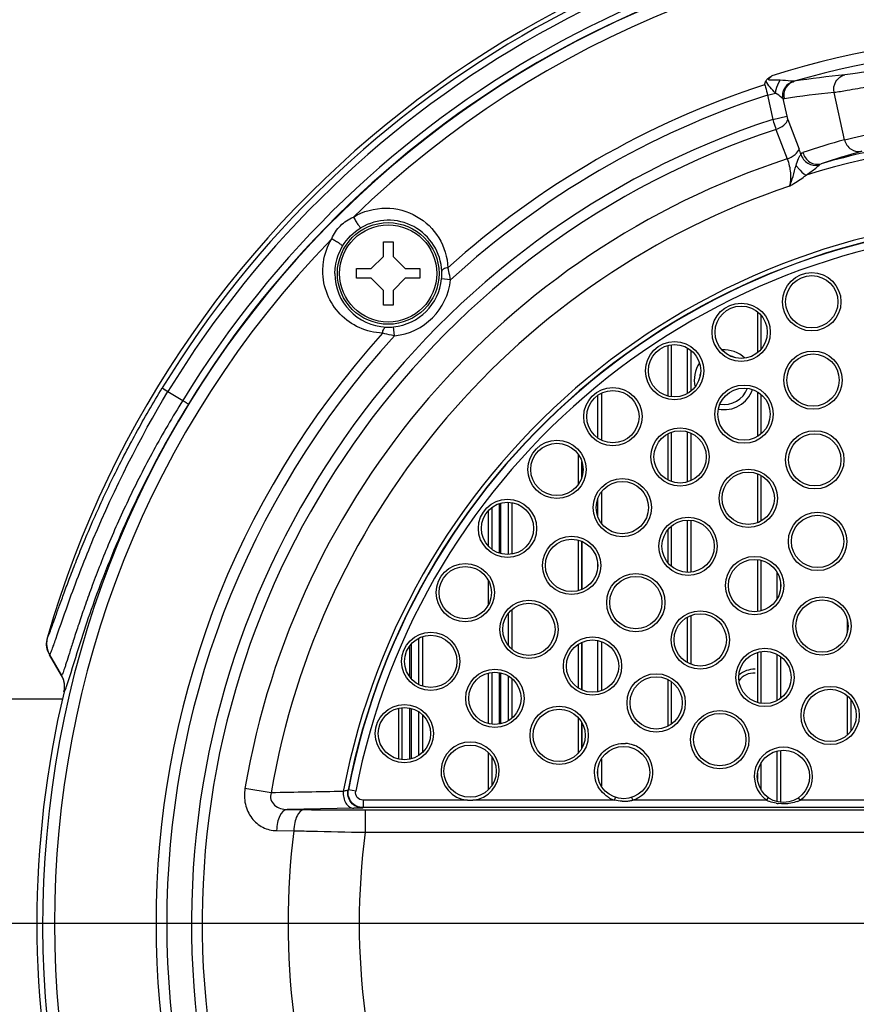
# Model space of a CAD drawing. Units: millimetres. Extents: x 0 to 1485, y 0 to 1050.
# Drawn here: x 128 to 184, y 515 to 581 of the extents above; entities that cross this region are included whole.
import ezdxf

# ---------------------------------------------------------------- set-up
doc = ezdxf.new("R2010")
doc.units = ezdxf.units.MM
doc.header["$LTSCALE"] = 81.675
doc.header["$PDMODE"] = 3
doc.header["$PDSIZE"] = 0.3125
doc.layers.get('0').update_dxf_attribs({"linetype": 'CONTINUOUS'})
doc.layers.get('Defpoints').update_dxf_attribs({"linetype": 'CONTINUOUS'})
for name, color, linetype in [('LJ-L30401-02_DXF_DIMENSION', 7, 'CONTINUOUS'), ('LJ-L30401-02DXF_CONTINUOUS_LINE', 7, 'CONTINUOUS'), ('LJ-L30401-28DXF_CONTINUOUS_LINE', 7, 'CONTINUOUS'), ('LJ-L30403-02DXF_CONTINUOUS_LINE', 7, 'CONTINUOUS'), ('LJ-L30403-07DXF_CONTINUOUS_LINE', 7, 'CONTINUOUS'), ('LJ-Y35901-18_DXF_DIMENSION', 7, 'CONTINUOUS'), ('LJ-Y36901-32-15_DXF_DIMENSION', 7, 'CONTINUOUS'), ('LJ-Y36901-32DXF_CONTINUOUS_LINE', 7, 'CONTINUOUS'), ('小圆头螺钉M4X8_DXF_CONTINUOUS_LINE', 7, 'CONTINUOUS')]:
    doc.layers.add(name, color=color, linetype=linetype)
doc.styles.get("Standard").update_dxf_attribs({"font": 'simfang.ttf'})
doc.dimstyles.new('DIMSTYLE_1', dxfattribs={"dimtxt": 17.5, "dimasz": 15, "dimexe": 2, "dimexo": 0, "dimgap": 0.875, "dimtad": 1, "dimdec": 1, "dimzin": 0, "dimdsep": 46, "dimtxsty": 'Standard', "dimblk": '_FILLED', "dimblk1": '_FILLED', "dimblk2": '_FILLED', "dimcen": 0.09, "dimadec": 1, "dimazin": 0, "dimtp": 0.1, "dimtm": 0.1, "dimtfac": 1, "dimtdec": 1, "dimtofl": 0, "dimtmove": 0, "dimatfit": 3, "dimldrblk": '_FILLED', "dimfxl": 1, "dimtolj": 1, "dimtzin": 0, "dimarcsym": 0})
doc.dimstyles.new('DIMSTYLE_2', dxfattribs={"dimtxt": 17.5, "dimasz": 15, "dimexe": 2, "dimexo": 0, "dimtad": 1, "dimdec": 1, "dimzin": 0, "dimdsep": 46, "dimtxsty": 'Standard', "dimblk": '_FILLED', "dimblk1": '_FILLED', "dimblk2": '_FILLED', "dimcen": 0.09, "dimadec": 1, "dimazin": 0, "dimtp": 0.1, "dimtm": 0.1, "dimtfac": 1, "dimtdec": 1, "dimtofl": 0, "dimtmove": 0, "dimatfit": 1, "dimldrblk": '_FILLED', "dimfxl": 1, "dimtolj": 1, "dimtzin": 0, "dimarcsym": 0})

# ---------------------------------------------------------------- blocks, each defined once
blk = doc.blocks.new('_FILLED')
at = {"color": 0, "linetype": 'ByBlock'}
blk.add_solid([(0, 0), (-1, 0.1667), (-1, -0.1667)], dxfattribs=at)
blk = doc.blocks.new('*D2')
at = {"layer": 'Defpoints', "color": 0, "linetype": 'Continuous', "transparency": 16777216}
for p in [(97.435, 726.294), (97.435, 531.588), (295.435, 531.588)]:
    blk.add_point(p, dxfattribs=at)
at = {"layer": 'LJ-Y36901-32-15_DXF_DIMENSION', "color": 0, "linetype": 'Continuous', "lineweight": -2, "transparency": 16777216}
for p, q in [((97.435, 531.588), (97.435, 728.294)), ((295.435, 531.588), (295.435, 728.294)), ((280.435, 726.294), (112.435, 726.294))]:
    blk.add_line(p, q, dxfattribs=at)
at = {"layer": 'LJ-Y36901-32-15_DXF_DIMENSION', "color": 0, "linetype": 'Continuous', "lineweight": -2, "transparency": 16777216, "xscale": 15, "yscale": 15, "zscale": 15, "rotation": 180}
blk.add_blockref('_FILLED', (97.435, 726.294), dxfattribs=at)
at = {"layer": 'LJ-Y36901-32-15_DXF_DIMENSION', "color": 0, "linetype": 'Continuous', "lineweight": -2, "transparency": 16777216, "xscale": 15, "yscale": 15, "zscale": 15}
blk.add_blockref('_FILLED', (295.435, 726.294), dxfattribs=at)
at = {"layer": 'LJ-Y36901-32-15_DXF_DIMENSION', "color": 0, "linetype": 'Continuous', "transparency": 16777216, "insert": (196.822, 750.502), "char_height": 17.5, "width": 60.70111, "attachment_point": 2, "line_spacing_factor": 0.9}
blk.add_mtext('\\A1;198', dxfattribs=at)
blk = doc.blocks.new('*D13')
at = {"layer": 'Defpoints', "color": 0, "linetype": 'Continuous', "transparency": 16777216}
for p in [(245.288, 569.265), (147.582, 471.81)]:
    blk.add_point(p, dxfattribs=at)
at = {"layer": 'LJ-L30401-02_DXF_DIMENSION', "color": 0, "linetype": 'Continuous', "lineweight": -2, "transparency": 16777216}
for p, q in [((255.908, 579.858), (331.638, 655.393)), ((331.638, 655.393), (383.063, 655.393)), ((196.345, 520.538), (196.525, 520.538)), ((196.435, 520.448), (196.435, 520.628))]:
    blk.add_line(p, q, dxfattribs=at)
at = {"layer": 'LJ-L30401-02_DXF_DIMENSION', "color": 0, "linetype": 'Continuous', "lineweight": -2, "transparency": 16777216, "xscale": 15, "yscale": 15, "zscale": 15, "rotation": 224.9261221028397}
blk.add_blockref('_FILLED', (245.288, 569.265), dxfattribs=at)
at = {"layer": 'LJ-L30401-02_DXF_DIMENSION', "color": 0, "linetype": 'Continuous', "transparency": 16777216, "insert": (315.646, 679.351), "char_height": 17.5, "width": 84.03444, "attachment_point": 1, "line_spacing_factor": 0.9}
blk.add_mtext('\\A1;%%c138', dxfattribs=at)
blk = doc.blocks.new('*D14')
at = {"layer": 'Defpoints', "color": 0, "linetype": 'Continuous', "transparency": 16777216}
for p in [(78.879, 520.538), (196.435, 520.538), (143.296, 390.538)]:
    blk.add_point(p, dxfattribs=at)
at = {"layer": 'LJ-Y35901-18_DXF_DIMENSION', "color": 0, "linetype": 'Continuous', "lineweight": -2, "transparency": 16777216}
for p, q in [((196.435, 520.538), (76.879, 520.538)), ((78.879, 405.538), (78.879, 505.538)), ((143.296, 390.538), (76.879, 390.538))]:
    blk.add_line(p, q, dxfattribs=at)
at = {"layer": 'LJ-Y35901-18_DXF_DIMENSION', "color": 0, "linetype": 'Continuous', "lineweight": -2, "transparency": 16777216, "xscale": 15, "yscale": 15, "zscale": 15}
for p, rotation in [((78.879, 520.538), 90), ((78.879, 390.538), 270)]:
    blk.add_blockref('_FILLED', p, dxfattribs=dict(at, rotation=rotation))
at = {"layer": 'LJ-Y35901-18_DXF_DIMENSION', "color": 0, "linetype": 'Continuous', "transparency": 16777216, "insert": (54.67, 460.792), "char_height": 17.5, "width": 60.70111, "attachment_point": 2, "rotation": 90, "line_spacing_factor": 0.9}
blk.add_mtext('\\A1;130', dxfattribs=at)

msp = doc.modelspace()

# ---------------------------------------------------------------- linework, layer by layer
at = {"layer": 'LJ-L30401-02DXF_CONTINUOUS_LINE', "color": 7, "linetype": 'Continuous'}
for p, q in [((178.324, 575.966), (178.87, 576.087)), ((178.324, 575.966), (178.685, 574.338)), ((183.489, 572.968), (182.788, 576.129)), ((179.366, 575.728), (179.628, 574.547)), ((178.685, 574.338), (179.628, 574.547)), ((179.695, 574.318), (180.443, 572.352)), ((178.901, 573.657), (179.649, 571.69)), ((157.117, 563.601), (156.521, 563.662)), ((153.372, 559.855), (153.311, 560.452)), ((137.825, 556.365), (138.207, 556.129)), ((138.206, 556.128), (139.196, 555.524)), ((131.088, 537.132), (130.287, 538.507)), ((145.111, 529.271), (143.361, 529.569)), ((150.283, 529.47), (150.258, 529.448)), ((150.773, 529.374), (150.283, 529.469)), ((151.264, 528.779), (151.264, 528.279)), ((158.249, 528.779), (151.264, 528.779)), ((168.063, 528.782), (158.615, 528.779)), ((168.093, 528.779), (168.156, 528.969)), ((169.321, 528.779), (169.258, 528.969)), ((178.276, 528.779), (169.319, 528.778)), ((178.276, 528.779), (178.391, 528.942)), ((180.521, 528.779), (180.406, 528.942)), ((195.312, 528.779), (180.521, 528.779)), ((150.639, 528.235), (146.185, 528.159)), ((146.185, 528.159), (147.335, 528.148)), ((151.264, 528.279), (151.24, 528.259)), ((241.606, 528.279), (151.264, 528.279)), ((151.415, 528.13), (151.415, 526.63)), ((151.415, 528.13), (241.455, 528.13)), ((145.476, 526.745), (146.626, 526.736)), ((151.415, 526.63), (241.455, 526.63))]:
    msp.add_line(p, q, dxfattribs=at)
msp.add_lwpolyline([(137.825, 556.365), (137.832, 556.36), (137.848, 556.35), (138.207, 556.129)], dxfattribs=at)
for centre, radius in [((152.948, 564.025), 3.4), ((181.297, 562.129), 1.95), ((181.297, 562.129), 1.75), ((176.571, 560.091), 1.95), ((176.571, 560.091), 1.75), ((172.113, 557.517), 1.95), ((172.113, 557.517), 1.75), ((181.379, 556.886), 1.95), ((181.379, 556.886), 1.75), ((167.984, 554.443), 1.95), ((167.984, 554.443), 1.75), ((176.763, 554.61), 1.95), ((176.763, 554.61), 1.75), ((172.484, 551.751), 1.95), ((172.484, 551.751), 1.75), ((181.498, 551.554), 1.95), ((164.241, 550.911), 1.95), ((181.498, 551.554), 1.75), ((164.241, 550.911), 1.75), ((177.042, 548.981), 1.95), ((168.615, 548.357), 1.95), ((177.042, 548.981), 1.75), ((168.615, 548.357), 1.75), ((160.932, 546.968), 1.95), ((160.932, 546.968), 1.75), ((173.02, 545.773), 1.95), ((173.02, 545.773), 1.75), ((181.681, 546.092), 1.95), ((181.681, 546.092), 1.75), ((165.222, 544.488), 1.95), ((165.222, 544.488), 1.75), ((177.468, 543.142), 1.95), ((177.468, 543.142), 1.75), ((158.104, 542.668), 1.95), ((158.104, 542.668), 1.75), ((169.52, 542.001), 1.95), ((169.52, 542.001), 1.75), ((181.982, 540.431), 1.95), ((162.363, 540.209), 1.95), ((162.363, 540.209), 1.75), ((181.982, 540.431), 1.75), ((173.831, 539.505), 1.95), ((173.831, 539.505), 1.75), ((155.794, 538.068), 1.95), ((155.794, 538.068), 1.75), ((166.622, 537.75), 1.95), ((166.622, 537.75), 1.75), ((178.161, 536.991), 1.95), ((178.161, 536.991), 1.75), ((160.087, 535.594), 1.95), ((160.087, 535.594), 1.75), ((170.881, 535.291), 1.95), ((170.881, 535.291), 1.75), ((182.525, 534.447), 1.95), ((182.525, 534.447), 1.75), ((154.033, 533.232), 1.95), ((164.389, 533.115), 1.95), ((154.033, 533.232), 1.75), ((164.389, 533.115), 1.75), ((175.14, 532.832), 1.95), ((175.14, 532.832), 1.75), ((158.432, 530.72), 1.75), ((168.707, 530.63), 1.75), ((179.399, 530.373), 1.75)]:
    msp.add_circle(centre, radius, dxfattribs=at)
for centre, radius, start, end in [((196.435, 520.538), 69, 16.10459, 163.89544), ((196.435, 520.538), 68.692, 31.43691, 148.56317), ((196.435, 520.538), 68.244, 31.43424, 148.56576), ((196.435, 520.538), 66.61, 282.98748, 257.01252), ((196.435, 520.538), 67.085, 31.43424, 148.56576), ((196.435, 520.538), 66.636, 31.42457, 148.57536), ((196.435, 520.538), 65.825, 45.89204, 134.10796), ((196.435, 520.538), 59.447, 72.56268, 107.43733), ((196.435, 520.538), 58.662, 73.85911, 106.14089), ((189.252, 517.909), 59.68, 95.5213, 98.79491), ((196.435, 520.538), 59.027, 108.06058, 131.99352), ((196.435, 520.538), 58.312, 108.09465, 132.39652), ((188.305, 517.717), 58.672, 95.39515, 98.66903), ((196.435, 520.538), 56.653, 108.25909, 251.14604), ((196.435, 520.538), 55.938, 108.26698, 250.91018), ((197.896, 520.74), 54.178, 105.42111, 108.49824), ((196.435, 520.538), 52.421, 72.7732, 107.22679), ((196.435, 520.538), 52.86, 99.23999, 105.9333), ((173.835, 569.843), 7.069, 17.72045, 20.78752), ((198.838, 520.952), 53.177, 105.46966, 108.54669), ((196.435, 520.538), 53.836, 108.16747, 170.34309), ((196.435, 520.538), 52.061, 108.62454, 170.34309), ((196.435, 520.538), 47.321, 10.75384, 169.24703), ((196.435, 520.538), 47.028, 10.92231, 169.07774), ((196.435, 520.538), 47.009, 10.95379, 169.04621), ((152.961, 564.01), 3.577, 2.57149, 120.85927), ((196.435, 520.538), 46.509, 10.95229, 169.04771), ((196.435, 520.538), 65.825, 135.89204, 224.10796), ((152.963, 564.012), 3.578, 179.78923, 267.42644), ((153.035, 564.016), 3.503, 354.19504, 0.14297), ((153.096, 564.016), 3.442, 0.14612, 2.57591), ((149.932, 562.45), 7.279, 13.68748, 15.59563), ((150.747, 562.641), 6.442, 8.56926, 13.75577), ((152.948, 564.025), 3.591, 275.80294, 354.19706), ((152.948, 564.025), 4.191, 275.80295, 354.19699), ((152.957, 563.928), 3.494, 267.45201, 275.80881), ((196.435, 520.538), 59.027, 138.00648, 221.99352), ((196.435, 520.538), 58.312, 137.60349, 222.39652), ((131.592, 539.26), 1.508, 163.93538, 177.93713), ((81.43, 556.573), 52.126, 340.48238, 340.95257), ((131.593, 539.265), 1.51, 199.88176, 201.38242), ((131.592, 539.265), 1.509, 201.38172, 205.316), ((131.579, 539.259), 1.495, 205.31228, 210.19471), ((196.435, 520.538), 67, 166.63006, 193.36994), ((129.8, 536.375), 1.491, 346.63327, 349.7682), ((129.789, 536.377), 1.502, 349.76624, 351.53636), ((158.432, 530.72), 1.95, 275.38449, 264.61551), ((168.705, 530.622), 1.958, 70.07363, 86.13717), ((168.704, 530.622), 1.958, 67.22864, 70.04281), ((168.706, 530.628), 1.952, 54.62284, 67.20894), ((168.707, 530.63), 1.95, 300.85105, 54.61762), ((179.399, 530.373), 1.95, 305.14929, 234.85071), ((158.432, 531.502), 2.729, 266.15549, 273.84451), ((168.762, 530.681), 2.024, 237.24812, 243.4398), ((168.738, 530.633), 1.97, 243.4333, 249.97709), ((168.707, 531.434), 2.726, 267.86957, 269.40364), ((168.707, 531.438), 2.73, 269.4034, 270.9642), ((168.708, 531.416), 2.708, 270.94977, 277.28658), ((168.729, 531.259), 2.55, 277.26551, 283.29009), ((168.698, 530.644), 1.967, 288.40054, 300.85948), ((179.25, 530.717), 2.169, 243.32611, 247.61382), ((179.286, 530.802), 2.262, 247.59038, 248.55354), ((179.389, 531.162), 2.636, 259.51326, 262.56696), ((179.541, 530.732), 2.186, 291.49094, 296.66136), ((196.435, 520.538), 50.193, 172.9059, 187.0941), ((196.435, 520.538), 45.43, 172.29282, 187.70718)]:
    msp.add_arc(centre, radius, start, end, dxfattribs=at)
for points, knots in [([(188.459, 578.073), (187.908, 577.998), (186.868, 577.847), (185.452, 577.617), (184.355, 577.435), (183.744, 577.335), (183.51, 577.312)], [0, 0, 0, 0, 0.33353, 0.629234, 0.859053, 1, 1, 1, 1]), ([(178.23, 576.907), (178.258, 576.988), (178.4, 577.114), (178.546, 577.203), (178.621, 577.253)], [0, 0, 0, 0, 0.490666, 1, 1, 1, 1]), ([(179.189, 576.953), (179.095, 576.956), (178.952, 576.957), (178.761, 576.956), (178.642, 576.954), (178.544, 576.956), (178.48, 576.961), (178.394, 576.972), (178.419, 577.055), (178.468, 577.098), (178.534, 577.169), (178.587, 577.219), (178.621, 577.253)], [0, 0, 0, 0, 0.250451, 0.377712, 0.505568, 0.569386, 0.632391, 0.691593, 0.745362, 0.808205, 0.871801, 1, 1, 1, 1]), ([(182.788, 576.129), (182.736, 576.376), (182.818, 576.925), (183.27, 577.255), (183.51, 577.312)], [0, 0, 0, 0, 0.505938, 1, 1, 1, 1]), ([(178.135, 576.656), (178.157, 576.604), (178.241, 576.38), (178.296, 576.146), (178.324, 575.966)], [0, 0, 0, 0, 0.236392, 1, 1, 1, 1]), ([(178.87, 576.087), (178.739, 576.211), (178.508, 576.47), (178.298, 576.753), (178.23, 576.906)], [0, 0, 0, 0, 0.518916, 1, 1, 1, 1]), ([(178.87, 576.087), (178.878, 576.168), (178.927, 576.473), (179.048, 576.774), (179.189, 576.953)], [0, 0, 0, 0, 0.262653, 1, 1, 1, 1]), ([(180.034, 576.883), (179.982, 576.888), (179.702, 576.921), (179.42, 576.946), (179.189, 576.953)], [0, 0, 0, 0, 0.182544, 1, 1, 1, 1]), ([(179.366, 575.728), (179.323, 575.962), (179.409, 576.474), (179.811, 576.807), (180.034, 576.883)], [0, 0, 0, 0, 0.503211, 1, 1, 1, 1]), ([(179.461, 575.718), (179.41, 575.956), (179.48, 576.484), (179.899, 576.819), (180.127, 576.888)], [0, 0, 0, 0, 0.505786, 1, 1, 1, 1]), ([(188.996, 577.137), (188.306, 577.036), (187, 576.836), (185.222, 576.534), (183.843, 576.295), (183.079, 576.162), (182.788, 576.129)], [0, 0, 0, 0, 0.332607, 0.629996, 0.860602, 1, 1, 1, 1]), ([(179.366, 575.728), (179.337, 575.749), (179.178, 575.877), (179.015, 576.001), (178.87, 576.087)], [0, 0, 0, 0, 0.1774, 1, 1, 1, 1]), ([(178.685, 574.338), (178.702, 574.278), (178.77, 574.05), (178.844, 573.823), (178.901, 573.657)], [0, 0, 0, 0, 0.259925, 1, 1, 1, 1]), ([(178.901, 573.657), (179.093, 573.728), (179.404, 573.89), (179.664, 574.173), (179.695, 574.318)], [0, 0, 0, 0, 0.579862, 1, 1, 1, 1]), ([(183.489, 572.968), (184.237, 573.168), (186.287, 573.607), (188.351, 573.966), (189.658, 574.15)], [0, 0, 0, 0, 0.369805, 1, 1, 1, 1]), ([(183.489, 572.968), (183.545, 572.719), (183.855, 572.251), (184.412, 572.147), (184.654, 572.202)], [0, 0, 0, 0, 0.506108, 1, 1, 1, 1]), ([(179.649, 571.69), (179.841, 571.761), (180.152, 571.924), (180.412, 572.207), (180.443, 572.352)], [0, 0, 0, 0, 0.579867, 1, 1, 1, 1]), ([(180.243, 571.252), (180.287, 571.407), (180.362, 571.625), (180.485, 571.867), (180.54, 571.963), (180.568, 571.995)], [0, 0, 0, 0, 0.59568, 0.844279, 1, 1, 1, 1]), ([(180.568, 571.995), (180.578, 572.01), (180.613, 572.062), (180.664, 572.105), (180.706, 572.119)], [0, 0, 0, 0, 0.288371, 1, 1, 1, 1]), ([(180.568, 571.995), (180.64, 571.753), (180.985, 571.316), (181.534, 571.222), (181.78, 571.274)], [0, 0, 0, 0, 0.50024, 1, 1, 1, 1]), ([(180.706, 572.119), (180.765, 571.863), (181.094, 571.381), (181.677, 571.297), (181.924, 571.367)], [0, 0, 0, 0, 0.506268, 1, 1, 1, 1]), ([(179.649, 571.69), (179.772, 571.395), (179.901, 570.784), (179.879, 570.159), (179.808, 569.873)], [0, 0, 0, 0, 0.520406, 1, 1, 1, 1]), ([(179.808, 569.872), (179.9, 570.083), (180.061, 570.539), (180.173, 571.009), (180.243, 571.252)], [0, 0, 0, 0, 0.475691, 1, 1, 1, 1]), ([(180.243, 571.252), (180.289, 571.186), (180.481, 570.941), (180.713, 570.724), (180.91, 570.607)], [0, 0, 0, 0, 0.260693, 1, 1, 1, 1]), ([(180.91, 570.607), (180.999, 570.663), (181.303, 570.866), (181.597, 571.089), (181.78, 571.274)], [0, 0, 0, 0, 0.288272, 1, 1, 1, 1]), ([(179.808, 569.872), (179.906, 569.928), (180.289, 570.147), (180.664, 570.388), (180.91, 570.607)], [0, 0, 0, 0, 0.254829, 1, 1, 1, 1]), ([(150.62, 567.802), (151.266, 568.188), (152.758, 568.602), (154.923, 568.016), (156.492, 566.501), (156.914, 565.106), (156.943, 564.407)], [0, 0, 0, 0, 0.264188, 0.513342, 0.754452, 1, 1, 1, 1]), ([(149.171, 566.352), (149.306, 566.674), (149.698, 567.274), (150.299, 567.667), (150.62, 567.802)], [0, 0, 0, 0, 0.500124, 1, 1, 1, 1]), ([(150.62, 567.802), (150.665, 567.714), (150.761, 567.544), (150.889, 567.344), (150.987, 567.209), (151.048, 567.136), (151.087, 567.097), (151.118, 567.077), (151.126, 567.081)], [0, 0, 0, 0, 0.332239, 0.659581, 0.795004, 0.900145, 0.968558, 1, 1, 1, 1]), ([(148.574, 564.217), (148.575, 564.4), (148.627, 565.143), (148.882, 565.871), (149.171, 566.352)], [0, 0, 0, 0, 0.245425, 1, 1, 1, 1]), ([(149.171, 566.352), (149.258, 566.307), (149.429, 566.211), (149.628, 566.083), (149.763, 565.985), (149.836, 565.925), (149.875, 565.886), (149.896, 565.855), (149.891, 565.846)], [0, 0, 0, 0, 0.332249, 0.659587, 0.795005, 0.900141, 0.968554, 1, 1, 1, 1]), ([(149.385, 564.025), (149.385, 564.179), (149.428, 564.813), (149.645, 565.434), (149.891, 565.846)], [0, 0, 0, 0, 0.243633, 1, 1, 1, 1]), ([(152.565, 560.029), (152.033, 560.051), (150.978, 560.302), (149.662, 561.236), (148.777, 562.597), (148.571, 563.675), (148.574, 564.217)], [0, 0, 0, 0, 0.251479, 0.496978, 0.744218, 1, 1, 1, 1]), ([(156.943, 564.407), (156.841, 564.39), (156.689, 564.359), (156.534, 564.23), (156.535, 564.171)], [0, 0, 0, 0, 0.63533, 1, 1, 1, 1]), ([(152.565, 560.029), (152.582, 560.132), (152.614, 560.284), (152.742, 560.439), (152.802, 560.437)], [0, 0, 0, 0, 0.635342, 1, 1, 1, 1]), ([(153.372, 559.855), (153.301, 559.866), (153.03, 559.911), (152.762, 559.974), (152.565, 560.029)], [0, 0, 0, 0, 0.257709, 1, 1, 1, 1]), ([(130.143, 539.678), (130.151, 539.674), (130.175, 539.712), (130.203, 539.764), (130.251, 539.875), (130.308, 540.02), (130.38, 540.212), (130.504, 540.55), (130.69, 541.074), (130.955, 541.818), (131.277, 542.708), (131.658, 543.731), (132.102, 544.874), (132.607, 546.12), (133.388, 547.951), (134.512, 550.379), (136.057, 553.367), (137.214, 555.364), (137.825, 556.365)], [0, 0, 0, 0, 0.001441, 0.005205, 0.011418, 0.020082, 0.031177, 0.044675, 0.078711, 0.121785, 0.173391, 0.232933, 0.299737, 0.373058, 0.452105, 0.624074, 0.808903, 1, 1, 1, 1]), ([(130.702, 539.562), (131.014, 540.462), (131.791, 542.717), (133.995, 548.375), (136.308, 552.967), (138.206, 556.128)], [0, 0, 0, 0, 0.156929, 0.392685, 1, 1, 1, 1]), ([(139.195, 555.524), (138.512, 554.425), (137.231, 552.228), (135.551, 548.932), (134.359, 546.249), (133.548, 544.227), (133.03, 542.853), (132.582, 541.594), (132.202, 540.467), (131.884, 539.487), (131.626, 538.668), (131.445, 538.091), (131.325, 537.72), (131.254, 537.509), (131.198, 537.348), (131.15, 537.227), (131.123, 537.169), (131.097, 537.128), (131.088, 537.132)], [0, 0, 0, 0, 0.192544, 0.378111, 0.550228, 0.629154, 0.70225, 0.768754, 0.82796, 0.879229, 0.92199, 0.955753, 0.969135, 0.980131, 0.98871, 0.994855, 0.998572, 1, 1, 1, 1]), ([(139.193, 555.519), (139.247, 555.489), (139.341, 555.435), (139.464, 555.365), (139.525, 555.309), (139.57, 555.291), (139.572, 555.28)], [0, 0, 0, 0, 0.415804, 0.728173, 0.925228, 1, 1, 1, 1]), ([(139.572, 555.28), (138.392, 553.349), (136.328, 549.578), (133.995, 544.194), (132.489, 539.917), (131.773, 537.518), (131.487, 536.629)], [0, 0, 0, 0, 0.333094, 0.631523, 0.862605, 1, 1, 1, 1]), ([(130.287, 538.507), (130.303, 538.502), (130.336, 538.584), (130.388, 538.68), (130.468, 538.901), (130.527, 539.062), (130.561, 539.158)], [0, 0, 0, 0, 0.068278, 0.256495, 0.567411, 1, 1, 1, 1]), ([(131.487, 536.629), (131.459, 536.54), (131.41, 536.392), (131.34, 536.189), (131.298, 536.099), (131.265, 536.026), (131.251, 536.031)], [0, 0, 0, 0, 0.432641, 0.743127, 0.930881, 1, 1, 1, 1]), ([(167.666, 528.979), (167.311, 529.207), (166.731, 529.917), (166.714, 531.279), (167.528, 532.367), (168.416, 532.603), (168.837, 532.575)], [0, 0, 0, 0, 0.250101, 0.500077, 0.750039, 1, 1, 1, 1]), ([(143.361, 529.569), (143.302, 529.221), (143.316, 528.507), (143.75, 527.555), (144.519, 526.902), (145.163, 526.748), (145.476, 526.745)], [0, 0, 0, 0, 0.265685, 0.52168, 0.764612, 1, 1, 1, 1]), ([(145.111, 529.271), (145.067, 529.128), (145.056, 528.808), (145.324, 528.419), (145.731, 528.203), (146.034, 528.159), (146.185, 528.159)], [0, 0, 0, 0, 0.249553, 0.49789, 0.748036, 1, 1, 1, 1]), ([(149.945, 529.367), (149.933, 529.228), (149.95, 528.952), (150.088, 528.584), (150.322, 528.314), (150.539, 528.237), (150.639, 528.235)], [0, 0, 0, 0, 0.286664, 0.556872, 0.793584, 1, 1, 1, 1]), ([(150.258, 529.448), (150.253, 529.441), (150.218, 529.435), (150.161, 529.414), (150.062, 529.393), (149.987, 529.376), (149.945, 529.367)], [0, 0, 0, 0, 0.084289, 0.28695, 0.59755, 1, 1, 1, 1]), ([(151.24, 528.259), (150.956, 528.259), (150.358, 528.531), (150.205, 529.169), (150.258, 529.448)], [0, 0, 0, 0, 0.5, 1, 1, 1, 1]), ([(151.264, 528.279), (150.98, 528.279), (150.381, 528.551), (150.229, 529.191), (150.283, 529.47)], [0, 0, 0, 0, 0.499996, 1, 1, 1, 1]), ([(151.264, 528.779), (151.122, 528.779), (150.823, 528.915), (150.746, 529.234), (150.773, 529.374)], [0, 0, 0, 0, 0.500001, 1, 1, 1, 1]), ([(146.185, 528.159), (145.972, 528.152), (145.68, 527.787), (145.527, 527.274), (145.482, 526.927), (145.476, 526.745)], [0, 0, 0, 0, 0.383532, 0.672262, 1, 1, 1, 1]), ([(147.335, 528.148), (147.122, 528.141), (146.831, 527.776), (146.677, 527.264), (146.632, 526.918), (146.626, 526.736)], [0, 0, 0, 0, 0.383524, 0.672229, 1, 1, 1, 1]), ([(147.335, 528.148), (147.656, 528.145), (149.016, 528.134), (150.376, 528.13), (151.415, 528.13)], [0, 0, 0, 0, 0.236357, 1, 1, 1, 1]), ([(151.24, 528.259), (151.228, 528.249), (151.166, 528.257), (151.055, 528.241), (150.866, 528.241), (150.722, 528.236), (150.639, 528.235)], [0, 0, 0, 0, 0.076982, 0.275317, 0.587375, 1, 1, 1, 1]), ([(146.626, 526.736), (147.003, 526.727), (148.599, 526.688), (150.196, 526.655), (151.415, 526.63)], [0, 0, 0, 0, 0.236317, 1, 1, 1, 1])]:
    msp.add_open_spline(points, degree=3, knots=knots, dxfattribs=at)
for points in [[(178.135, 576.656), (178.169, 576.739), (178.201, 576.822), (178.23, 576.907)], [(180.127, 576.888), (180.096, 576.881), (180.065, 576.88), (180.034, 576.883)], [(179.462, 575.718), (179.43, 575.714), (179.396, 575.718), (179.366, 575.728)], [(179.628, 574.547), (179.645, 574.469), (179.667, 574.392), (179.695, 574.318)], [(181.78, 571.274), (181.82, 571.315), (181.869, 571.35), (181.924, 571.367)], [(149.891, 565.846), (150.19, 566.346), (150.627, 566.782), (151.126, 567.081)], [(130.173, 538.752), (130.109, 538.93), (130.078, 539.125), (130.085, 539.315)], [(131.275, 536.156), (131.324, 536.484), (131.254, 536.846), (131.088, 537.132)], [(149.945, 529.367), (148.333, 529.334), (146.722, 529.302), (145.111, 529.271)], [(168.093, 528.779), (168.075, 528.783), (168.056, 528.791), (168.039, 528.786)], [(168.606, 528.71), (168.433, 528.716), (168.261, 528.739), (168.093, 528.779)], [(178.909, 528.57), (178.756, 528.598), (178.604, 528.64), (178.459, 528.697)], [(179.896, 528.571), (179.619, 528.519), (179.329, 528.511), (179.048, 528.548)], [(180.341, 528.699), (180.198, 528.642), (180.048, 528.6), (179.896, 528.571)]]:
    msp.add_open_spline(points, degree=3, dxfattribs=at)
at = {"layer": 'LJ-L30401-28DXF_CONTINUOUS_LINE', "color": 7, "linetype": 'Continuous'}
msp.add_line((131.136, 535.538), (127.136, 535.538), dxfattribs=at)
at = {"layer": 'LJ-L30403-02DXF_CONTINUOUS_LINE', "color": 7, "linetype": 'Continuous'}
msp.add_line((130.287, 538.507), (131.088, 537.132), dxfattribs=at)
for centre, radius, start, end in [((196.435, 520.538), 69, 16.10453, 163.89547), ((131.584, 539.261), 1.5, 163.89547, 210.19791), ((129.791, 536.377), 1.5, 346.63032, 30.19791), ((196.435, 520.538), 67, 166.63032, 193.36968)]:
    msp.add_arc(centre, radius, start, end, dxfattribs=at)
at = {"layer": 'LJ-L30403-07DXF_CONTINUOUS_LINE', "color": 7, "linetype": 'Continuous'}
for p, q in [((177.665, 561.453), (177.665, 558.728)), ((177.665, 561.453), (177.665, 558.728)), ((177.916, 558.972), (177.916, 561.209)), ((177.916, 558.972), (177.916, 561.209)), ((171.661, 559.205), (171.661, 555.829)), ((171.661, 559.205), (171.661, 555.829)), ((171.916, 555.781), (171.916, 559.253)), ((171.916, 555.781), (171.916, 559.253)), ((172.957, 559.048), (172.957, 555.986)), ((172.957, 559.048), (172.957, 555.986)), ((173.209, 558.878), (173.209, 556.156)), ((173.209, 558.878), (173.209, 556.156)), ((177.665, 556.107), (177.665, 553.113)), ((177.665, 556.107), (177.665, 553.113)), ((166.96, 555.861), (166.96, 553.026)), ((166.96, 555.861), (166.96, 553.026)), ((167.213, 556.011), (167.213, 552.876)), ((167.213, 556.011), (167.213, 552.876)), ((177.916, 553.296), (177.916, 555.924)), ((177.916, 553.296), (177.916, 555.924)), ((171.661, 553.294), (171.661, 550.209)), ((171.661, 553.294), (171.661, 550.209)), ((171.916, 550.096), (171.916, 553.403)), ((171.916, 550.096), (171.916, 553.403)), ((172.957, 553.432), (172.957, 550.068)), ((172.957, 553.432), (172.957, 550.068)), ((173.209, 553.341), (173.209, 550.161)), ((173.209, 553.341), (173.209, 550.161)), ((165.657, 551.935), (165.657, 549.888)), ((165.657, 551.935), (165.657, 549.888)), ((165.908, 551.433), (165.908, 550.39)), ((165.908, 551.433), (165.908, 550.39)), ((165.91, 550.395), (165.91, 551.428)), ((165.91, 550.395), (165.91, 551.428)), ((177.665, 550.614), (177.665, 547.349)), ((177.665, 550.614), (177.665, 547.349)), ((177.916, 547.466), (177.916, 550.496)), ((177.916, 547.466), (177.916, 550.496)), ((166.96, 548.917), (166.96, 547.791)), ((166.96, 548.917), (166.96, 547.791)), ((167.213, 549.401), (167.213, 547.314)), ((167.213, 549.401), (167.213, 547.314)), ((159.902, 545.565), (159.902, 548.382)), ((159.902, 545.565), (159.902, 548.382)), ((160.402, 545.302), (160.402, 548.634)), ((160.402, 545.302), (160.402, 548.634)), ((160.468, 548.654), (160.468, 545.283)), ((160.468, 548.654), (160.468, 545.283)), ((160.968, 548.715), (160.968, 545.221)), ((160.968, 548.715), (160.968, 545.221)), ((161.221, 548.694), (161.221, 545.243)), ((161.221, 548.694), (161.221, 545.243)), ((159.649, 548.154), (159.649, 545.783)), ((159.649, 548.154), (159.649, 545.783)), ((171.661, 546.872), (171.661, 544.675)), ((171.661, 546.872), (171.661, 544.675)), ((171.916, 544.417), (171.916, 547.13)), ((171.916, 544.417), (171.916, 547.13)), ((172.957, 547.519), (172.957, 544.026)), ((172.957, 547.519), (172.957, 544.026)), ((173.209, 547.511), (173.209, 544.033)), ((173.209, 547.511), (173.209, 544.033)), ((165.657, 546.18), (165.657, 542.795)), ((165.657, 546.18), (165.657, 542.795)), ((165.908, 546.096), (165.908, 542.879)), ((165.908, 546.096), (165.908, 542.879)), ((165.91, 542.88), (165.91, 546.096)), ((165.91, 542.88), (165.91, 546.096)), ((166.96, 544.682), (166.96, 544.305)), ((166.96, 544.682), (166.96, 544.305)), ((177.665, 544.877), (177.665, 541.406)), ((177.665, 544.877), (177.665, 541.406)), ((177.916, 541.452), (177.916, 544.831)), ((177.916, 541.452), (177.916, 544.831)), ((178.954, 544.062), (178.954, 542.221)), ((178.954, 544.062), (178.954, 542.221)), ((159.649, 543.486), (159.649, 541.85)), ((159.649, 543.486), (159.649, 541.85)), ((179.205, 543.352), (179.205, 542.931)), ((179.205, 543.352), (179.205, 542.931)), ((160.968, 541.262), (160.968, 539.157)), ((160.968, 541.262), (160.968, 539.157)), ((161.221, 541.532), (161.221, 538.887)), ((161.221, 541.532), (161.221, 538.887)), ((172.957, 541.017), (172.957, 537.992)), ((172.957, 541.017), (172.957, 537.992)), ((173.209, 541.139), (173.209, 537.87)), ((173.209, 541.139), (173.209, 537.87)), ((183.669, 540.891), (183.669, 539.977)), ((183.669, 540.891), (183.669, 539.977)), ((154.98, 539.615), (154.98, 536.522)), ((154.98, 539.615), (154.98, 536.522)), ((155.233, 539.724), (155.233, 536.413)), ((155.233, 539.724), (155.233, 536.413)), ((154.392, 537.025), (154.392, 539.112)), ((154.392, 537.025), (154.392, 539.112)), ((154.48, 539.222), (154.48, 536.915)), ((154.48, 539.222), (154.48, 536.915)), ((165.657, 539.207), (165.657, 536.294)), ((165.657, 539.207), (165.657, 536.294)), ((165.908, 539.347), (165.908, 536.154)), ((165.908, 539.347), (165.908, 536.154)), ((165.91, 536.153), (165.91, 539.348)), ((165.91, 536.153), (165.91, 539.348)), ((166.96, 539.465), (166.96, 536.035)), ((166.96, 539.465), (166.96, 536.035)), ((167.213, 539.394), (167.213, 536.106)), ((167.213, 539.394), (167.213, 536.106)), ((177.665, 538.667), (177.665, 535.315)), ((177.665, 538.667), (177.665, 535.315)), ((177.916, 535.259), (177.916, 538.721)), ((177.916, 535.259), (177.916, 538.721)), ((178.954, 538.549), (178.954, 535.434)), ((178.954, 538.549), (178.954, 535.434)), ((179.205, 538.394), (179.205, 535.589)), ((179.205, 538.394), (179.205, 535.589)), ((159.649, 537.285), (159.649, 533.901)), ((159.649, 537.285), (159.649, 533.901)), ((159.902, 533.856), (159.902, 537.331)), ((159.902, 533.856), (159.902, 537.331)), ((160.402, 533.873), (160.402, 537.313)), ((160.402, 533.873), (160.402, 537.313)), ((160.468, 537.298), (160.468, 533.888)), ((160.468, 537.298), (160.468, 533.888)), ((160.968, 537.103), (160.968, 534.083)), ((160.968, 537.103), (160.968, 534.083)), ((161.221, 536.923), (161.221, 534.265)), ((161.221, 536.923), (161.221, 534.265)), ((171.661, 536.854), (171.661, 533.728)), ((171.661, 536.854), (171.661, 533.728)), ((171.916, 533.881), (171.916, 536.701)), ((171.916, 533.881), (171.916, 536.701)), ((183.669, 535.768), (183.669, 533.125)), ((183.669, 535.768), (183.669, 533.125)), ((183.923, 533.399), (183.923, 535.497)), ((183.923, 533.399), (183.923, 535.497)), ((153.637, 534.933), (153.637, 531.53)), ((153.637, 534.933), (153.637, 531.53)), ((153.892, 531.489), (153.892, 534.974)), ((153.892, 531.489), (153.892, 534.974)), ((154.392, 531.521), (154.392, 534.942)), ((154.392, 531.521), (154.392, 534.942)), ((154.48, 534.908), (154.48, 531.542)), ((154.48, 534.908), (154.48, 531.542)), ((154.98, 534.7), (154.98, 531.763)), ((154.98, 534.7), (154.98, 531.763)), ((155.233, 534.506), (155.233, 531.958)), ((155.233, 534.506), (155.233, 531.958)), ((165.657, 534.318), (165.657, 531.911)), ((165.657, 534.318), (165.657, 531.911)), ((165.908, 533.981), (165.908, 532.25)), ((165.908, 533.981), (165.908, 532.25)), ((165.91, 532.252), (165.91, 533.978)), ((165.91, 532.252), (165.91, 533.978)), ((159.649, 531.975), (159.649, 529.464)), ((159.649, 531.975), (159.649, 529.464)), ((178.954, 532.065), (178.954, 528.681)), ((178.954, 532.065), (178.954, 528.681)), ((179.205, 532.11), (179.205, 528.634)), ((179.205, 532.11), (179.205, 528.634)), ((159.902, 529.773), (159.902, 531.666)), ((159.902, 529.773), (159.902, 531.666)), ((167.213, 531.537), (167.213, 529.722)), ((167.213, 531.537), (167.213, 529.722)), ((177.916, 529.449), (177.916, 531.298)), ((177.916, 529.449), (177.916, 531.298)), ((166.96, 530.733), (166.96, 530.526)), ((166.96, 530.733), (166.96, 530.526)), ((177.665, 530.589), (177.665, 530.157)), ((177.665, 530.589), (177.665, 530.157))]:
    msp.add_line(p, q, dxfattribs=at)
at = {"layer": 'LJ-L30403-07DXF_CONTINUOUS_LINE', "color": 2, "linetype": 'Continuous'}
for centre, radius, start, end in [((175.435, 556.911), 2, 46.4536, 94.22782), ((175.435, 556.911), 2, 46.4536, 94.22782), ((175.435, 556.911), 2, 145.77218, 193.55544), ((175.435, 556.911), 2, 145.77218, 193.55544), ((175.435, 556.911), 2, 258.85126, 341.14848), ((175.435, 556.911), 2, 258.85126, 341.14848), ((177.435, 536.038), 1.5, 87.63071, 132.6623), ((177.435, 536.038), 1.5, 87.63071, 132.6623)]:
    msp.add_arc(centre, radius, start, end, dxfattribs=at)
at = {"layer": 'LJ-L30403-07DXF_CONTINUOUS_LINE', "color": 7, "linetype": 'Continuous'}
for centre, radius, start, end in [((175.435, 556.911), 1.65, 64.23425, 76.55095), ((175.435, 556.911), 1.65, 64.23425, 76.55095), ((175.435, 556.911), 1.65, 163.40524, 175.73198), ((175.435, 556.911), 1.65, 163.40524, 175.73198), ((175.435, 556.911), 1.65, 260.0761, 339.94001), ((175.435, 556.911), 1.65, 260.0761, 339.94001), ((177.435, 536.038), 1.25, 87.15802, 143.88197), ((177.435, 536.038), 1.25, 87.15802, 143.88197)]:
    msp.add_arc(centre, radius, start, end, dxfattribs=at)
at = {"layer": 'LJ-Y36901-32DXF_CONTINUOUS_LINE', "color": 7, "linetype": 'Continuous'}
msp.add_arc((102.95, 520.3), 26.628, 5.02695, 5.15857, dxfattribs=at)
at = {"layer": '小圆头螺钉M4X8_DXF_CONTINUOUS_LINE', "color": 7, "linetype": 'Continuous'}
for p, q in [((152.623, 565.162), (152.623, 566.137)), ((152.623, 566.137), (153.273, 566.137)), ((153.273, 566.137), (153.273, 565.162)), ((151.81, 564.35), (152.623, 565.162)), ((153.273, 565.162), (154.085, 564.35)), ((150.835, 563.7), (150.835, 564.35)), ((150.835, 564.35), (151.81, 564.35)), ((154.085, 564.35), (155.06, 564.35)), ((155.06, 564.35), (155.06, 563.7)), ((151.81, 563.7), (150.835, 563.7)), ((152.623, 562.887), (151.81, 563.7)), ((154.085, 563.7), (153.273, 562.887)), ((155.06, 563.7), (154.085, 563.7)), ((152.623, 561.912), (152.623, 562.887)), ((153.273, 562.887), (153.273, 561.912)), ((153.273, 561.912), (152.623, 561.912))]:
    msp.add_line(p, q, dxfattribs=at)
msp.add_circle((152.948, 564.025), 3.25, dxfattribs=at)

# ---------------------------------------------------------------- dimensions: what is measured, and where the dimension line sits
at = {"layer": 'LJ-L30401-02_DXF_DIMENSION', "color": 2, "linetype": 'Continuous'}
dim = msp.add_diameter_dim_2p(p1=(147.582, 471.81), p2=(245.288, 569.265), text='%%c<>', dimstyle='DIMSTYLE_2', override={"dimtih": 1, "dimtoh": 1, "dimdec": 0, "dimpost": '<>'}, dxfattribs=at)
dim.commit()
dim.dimension.update_dxf_attribs({"geometry": '*D13', "text_midpoint": (357.663, 655.393), "dimtype": 163})
at = {"layer": 'LJ-Y35901-18_DXF_DIMENSION', "color": 2, "linetype": 'Continuous'}
dim = msp.add_linear_dim(base=(78.879, 520.538), p1=(143.296, 390.538), p2=(196.435, 520.538), angle=90, dimstyle='DIMSTYLE_1', override={"dimdec": 0}, dxfattribs=at)
dim.commit()
dim.dimension.update_dxf_attribs({"geometry": '*D14', "text_midpoint": (78.879, 460.792), "dimtype": 160})
at = {"layer": 'LJ-Y36901-32-15_DXF_DIMENSION', "color": 2, "linetype": 'Continuous'}
dim = msp.add_linear_dim(base=(97.435, 726.294), p1=(295.435, 531.588), p2=(97.435, 531.588), angle=180, dimstyle='DIMSTYLE_1', override={"dimdec": 0}, dxfattribs=at)
dim.commit()
dim.dimension.update_dxf_attribs({"geometry": '*D2', "text_midpoint": (196.822, 726.294), "dimtype": 160})

doc.saveas('drawing.dxf')
